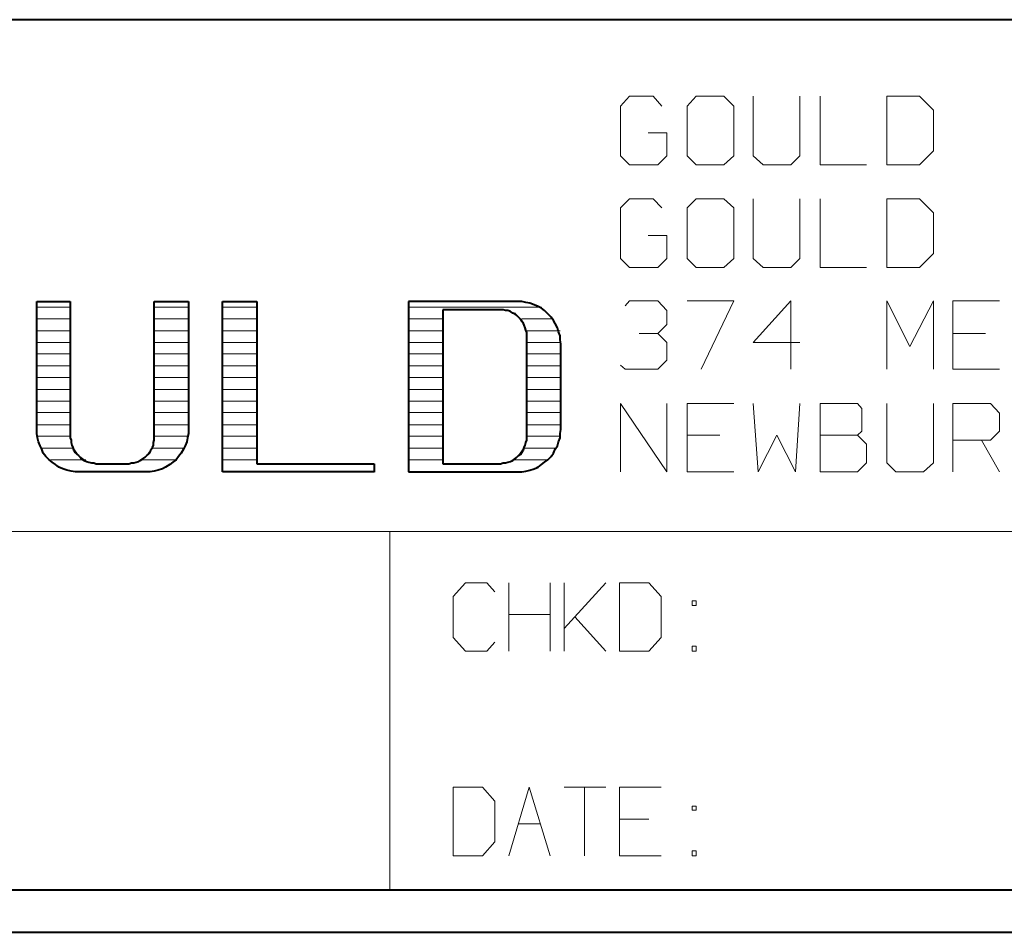
# Model space of a CAD drawing. Units: inches. Extents: x -3.33 to 3.47, y -2.58 to 2.58.
# Drawn here: x -2.48 to -1.64, y -2.58 to -1.8 of the extents above; entities that cross this region are included whole.
import ezdxf

# ---------------------------------------------------------------- set-up
doc = ezdxf.new("R2010")
doc.units = ezdxf.units.IN
doc.header["$MEASUREMENT"] = 0
doc.layers.add('Layer 1', color=7, linetype='Continuous')

msp = doc.modelspace()

# ---------------------------------------------------------------- linework, layer by layer
at = {"layer": 'Layer 1', "lineweight": 40}
for points in [[(3.43333, -1.80278), (3.43333, -1.80278), (-3.29444, -1.80278), (-3.29444, -1.80278)], [(-2.46042, -2.04306), (-2.46042, -2.04306), (-2.43194, -2.04306), (-2.43194, -2.04306)], [(-2.46042, -2.15208), (-2.46042, -2.15208), (-2.46042, -2.04306), (-2.46042, -2.04306)], [(-2.43194, -2.04306), (-2.43194, -2.04306), (-2.43194, -2.15903), (-2.43194, -2.15903)], [(-2.36042, -2.15903), (-2.36042, -2.15903), (-2.36042, -2.04306), (-2.36042, -2.04306)], [(-2.36042, -2.04306), (-2.36042, -2.04306), (-2.33125, -2.04306), (-2.33125, -2.04306)], [(-2.33125, -2.04306), (-2.33125, -2.04306), (-2.33125, -2.15208), (-2.33125, -2.15208)], [(-2.30208, -2.18819), (-2.30208, -2.18819), (-2.30208, -2.04306), (-2.30208, -2.04306)], [(-2.30208, -2.04306), (-2.30208, -2.04306), (-2.27292, -2.04306), (-2.27292, -2.04306)], [(-2.27292, -2.04306), (-2.27292, -2.04306), (-2.27292, -2.18125), (-2.27292, -2.18125)], [(-2.05069, -2.04306), (-2.05069, -2.04306), (-2.14375, -2.04306), (-2.14375, -2.04306)], [(-2.14375, -2.04306), (-2.14375, -2.04306), (-2.14375, -2.18819), (-2.14375, -2.18819)], [(-2.04722, -2.04306), (-2.04722, -2.04306), (-2.05069, -2.04306), (-2.05069, -2.04306)], [(-2.04375, -2.04375), (-2.04375, -2.04375), (-2.04722, -2.04306), (-2.04722, -2.04306)], [(-2.04028, -2.04444), (-2.04028, -2.04444), (-2.04375, -2.04375), (-2.04375, -2.04375)], [(-2.03681, -2.04583), (-2.03681, -2.04583), (-2.04028, -2.04444), (-2.04028, -2.04444)], [(-2.03333, -2.04722), (-2.03333, -2.04722), (-2.03681, -2.04583), (-2.03681, -2.04583)], [(-2.06528, -2.05), (-2.06528, -2.05), (-2.11458, -2.05), (-2.11458, -2.05)], [(-2.11458, -2.05), (-2.11458, -2.05), (-2.11458, -2.18125), (-2.11458, -2.18125)], [(-2.06319, -2.05), (-2.06319, -2.05), (-2.06528, -2.05), (-2.06528, -2.05)], [(-2.06111, -2.05069), (-2.06111, -2.05069), (-2.06319, -2.05), (-2.06319, -2.05)], [(-2.05903, -2.05069), (-2.05903, -2.05069), (-2.06111, -2.05069), (-2.06111, -2.05069)], [(-2.05694, -2.05139), (-2.05694, -2.05139), (-2.05903, -2.05069), (-2.05903, -2.05069)], [(-2.05486, -2.05278), (-2.05486, -2.05278), (-2.05694, -2.05139), (-2.05694, -2.05139)], [(-2.05278, -2.05347), (-2.05278, -2.05347), (-2.05486, -2.05278), (-2.05486, -2.05278)], [(-2.05139, -2.05486), (-2.05139, -2.05486), (-2.05278, -2.05347), (-2.05278, -2.05347)], [(-2.05, -2.05625), (-2.05, -2.05625), (-2.05139, -2.05486), (-2.05139, -2.05486)], [(-2.03056, -2.04861), (-2.03056, -2.04861), (-2.03333, -2.04722), (-2.03333, -2.04722)], [(-2.02778, -2.05069), (-2.02778, -2.05069), (-2.03056, -2.04861), (-2.03056, -2.04861)], [(-2.025, -2.05347), (-2.025, -2.05347), (-2.02778, -2.05069), (-2.02778, -2.05069)], [(-2.02222, -2.05625), (-2.02222, -2.05625), (-2.025, -2.05347), (-2.025, -2.05347)], [(-2.04792, -2.05833), (-2.04792, -2.05833), (-2.05, -2.05625), (-2.05, -2.05625)], [(-2.04722, -2.05972), (-2.04722, -2.05972), (-2.04792, -2.05833), (-2.04792, -2.05833)], [(-2.04583, -2.06181), (-2.04583, -2.06181), (-2.04722, -2.05972), (-2.04722, -2.05972)], [(-2.04514, -2.06319), (-2.04514, -2.06319), (-2.04583, -2.06181), (-2.04583, -2.06181)], [(-2.04444, -2.06528), (-2.04444, -2.06528), (-2.04514, -2.06319), (-2.04514, -2.06319)], [(-2.02014, -2.05903), (-2.02014, -2.05903), (-2.02222, -2.05625), (-2.02222, -2.05625)], [(-2.01875, -2.06181), (-2.01875, -2.06181), (-2.02014, -2.05903), (-2.02014, -2.05903)], [(-2.01667, -2.06528), (-2.01667, -2.06528), (-2.01875, -2.06181), (-2.01875, -2.06181)], [(-2.04375, -2.06736), (-2.04375, -2.06736), (-2.04444, -2.06528), (-2.04444, -2.06528)], [(-2.04306, -2.06944), (-2.04306, -2.06944), (-2.04375, -2.06736), (-2.04375, -2.06736)], [(-2.04306, -2.07222), (-2.04306, -2.07222), (-2.04306, -2.06944), (-2.04306, -2.06944)], [(-2.01597, -2.06875), (-2.01597, -2.06875), (-2.01667, -2.06528), (-2.01667, -2.06528)], [(-2.01458, -2.07222), (-2.01458, -2.07222), (-2.01597, -2.06875), (-2.01597, -2.06875)], [(-2.04306, -2.15903), (-2.04306, -2.15903), (-2.04306, -2.07222), (-2.04306, -2.07222)], [(-2.01458, -2.07569), (-2.01458, -2.07569), (-2.01458, -2.07222), (-2.01458, -2.07222)], [(-2.01389, -2.07917), (-2.01389, -2.07917), (-2.01458, -2.07569), (-2.01458, -2.07569)], [(-2.01389, -2.15208), (-2.01389, -2.15208), (-2.01389, -2.07917), (-2.01389, -2.07917)], [(-2.46042, -2.15556), (-2.46042, -2.15556), (-2.46042, -2.15208), (-2.46042, -2.15208)], [(-2.45972, -2.15903), (-2.45972, -2.15903), (-2.46042, -2.15556), (-2.46042, -2.15556)], [(-2.33125, -2.15556), (-2.33125, -2.15556), (-2.33194, -2.15903), (-2.33194, -2.15903)], [(-2.33125, -2.15208), (-2.33125, -2.15208), (-2.33125, -2.15556), (-2.33125, -2.15556)], [(-2.01458, -2.15556), (-2.01458, -2.15556), (-2.01389, -2.15208), (-2.01389, -2.15208)], [(-2.01458, -2.15903), (-2.01458, -2.15903), (-2.01458, -2.15556), (-2.01458, -2.15556)], [(-2.45903, -2.1625), (-2.45903, -2.1625), (-2.45972, -2.15903), (-2.45972, -2.15903)], [(-2.45764, -2.16597), (-2.45764, -2.16597), (-2.45903, -2.1625), (-2.45903, -2.1625)], [(-2.43194, -2.15903), (-2.43194, -2.15903), (-2.43125, -2.16111), (-2.43125, -2.16111)], [(-2.43125, -2.16111), (-2.43125, -2.16111), (-2.43125, -2.16319), (-2.43125, -2.16319)], [(-2.43125, -2.16319), (-2.43125, -2.16319), (-2.43056, -2.16528), (-2.43056, -2.16528)], [(-2.36111, -2.16319), (-2.36111, -2.16319), (-2.36042, -2.16111), (-2.36042, -2.16111)], [(-2.36111, -2.16528), (-2.36111, -2.16528), (-2.36111, -2.16319), (-2.36111, -2.16319)], [(-2.36042, -2.16111), (-2.36042, -2.16111), (-2.36042, -2.15903), (-2.36042, -2.15903)], [(-2.33264, -2.1625), (-2.33264, -2.1625), (-2.33403, -2.16597), (-2.33403, -2.16597)], [(-2.33194, -2.15903), (-2.33194, -2.15903), (-2.33264, -2.1625), (-2.33264, -2.1625)], [(-2.04444, -2.16528), (-2.04444, -2.16528), (-2.04375, -2.16319), (-2.04375, -2.16319)], [(-2.04375, -2.16319), (-2.04375, -2.16319), (-2.04306, -2.16111), (-2.04306, -2.16111)], [(-2.04306, -2.16111), (-2.04306, -2.16111), (-2.04306, -2.15903), (-2.04306, -2.15903)], [(-2.01667, -2.16597), (-2.01667, -2.16597), (-2.01597, -2.1625), (-2.01597, -2.1625)], [(-2.01597, -2.1625), (-2.01597, -2.1625), (-2.01458, -2.15903), (-2.01458, -2.15903)], [(-2.45625, -2.16875), (-2.45625, -2.16875), (-2.45764, -2.16597), (-2.45764, -2.16597)], [(-2.45486, -2.17222), (-2.45486, -2.17222), (-2.45625, -2.16875), (-2.45625, -2.16875)], [(-2.45278, -2.175), (-2.45278, -2.175), (-2.45486, -2.17222), (-2.45486, -2.17222)], [(-2.43056, -2.16528), (-2.43056, -2.16528), (-2.42986, -2.16736), (-2.42986, -2.16736)], [(-2.42986, -2.16736), (-2.42986, -2.16736), (-2.42917, -2.16944), (-2.42917, -2.16944)], [(-2.42917, -2.16944), (-2.42917, -2.16944), (-2.42778, -2.17153), (-2.42778, -2.17153)], [(-2.42778, -2.17153), (-2.42778, -2.17153), (-2.42639, -2.17292), (-2.42639, -2.17292)], [(-2.36528, -2.17292), (-2.36528, -2.17292), (-2.36389, -2.17153), (-2.36389, -2.17153)], [(-2.36389, -2.17153), (-2.36389, -2.17153), (-2.36319, -2.16944), (-2.36319, -2.16944)], [(-2.36319, -2.16944), (-2.36319, -2.16944), (-2.36181, -2.16736), (-2.36181, -2.16736)], [(-2.36181, -2.16736), (-2.36181, -2.16736), (-2.36111, -2.16528), (-2.36111, -2.16528)], [(-2.3375, -2.17222), (-2.3375, -2.17222), (-2.33958, -2.175), (-2.33958, -2.175)], [(-2.33542, -2.16875), (-2.33542, -2.16875), (-2.3375, -2.17222), (-2.3375, -2.17222)], [(-2.33403, -2.16597), (-2.33403, -2.16597), (-2.33542, -2.16875), (-2.33542, -2.16875)], [(-2.04792, -2.17292), (-2.04792, -2.17292), (-2.04722, -2.17153), (-2.04722, -2.17153)], [(-2.04722, -2.17153), (-2.04722, -2.17153), (-2.04583, -2.16944), (-2.04583, -2.16944)], [(-2.04583, -2.16944), (-2.04583, -2.16944), (-2.04514, -2.16736), (-2.04514, -2.16736)], [(-2.04514, -2.16736), (-2.04514, -2.16736), (-2.04444, -2.16528), (-2.04444, -2.16528)], [(-2.02222, -2.175), (-2.02222, -2.175), (-2.02014, -2.17222), (-2.02014, -2.17222)], [(-2.02014, -2.17222), (-2.02014, -2.17222), (-2.01875, -2.16875), (-2.01875, -2.16875)], [(-2.01875, -2.16875), (-2.01875, -2.16875), (-2.01667, -2.16597), (-2.01667, -2.16597)], [(-2.45, -2.17778), (-2.45, -2.17778), (-2.45278, -2.175), (-2.45278, -2.175)], [(-2.44722, -2.17986), (-2.44722, -2.17986), (-2.45, -2.17778), (-2.45, -2.17778)], [(-2.44444, -2.18194), (-2.44444, -2.18194), (-2.44722, -2.17986), (-2.44722, -2.17986)], [(-2.42639, -2.17292), (-2.42639, -2.17292), (-2.425, -2.17431), (-2.425, -2.17431)], [(-2.425, -2.17431), (-2.425, -2.17431), (-2.42361, -2.17569), (-2.42361, -2.17569)], [(-2.42361, -2.17569), (-2.42361, -2.17569), (-2.42222, -2.17708), (-2.42222, -2.17708)], [(-2.42222, -2.17708), (-2.42222, -2.17708), (-2.42014, -2.17847), (-2.42014, -2.17847)], [(-2.42014, -2.17847), (-2.42014, -2.17847), (-2.41806, -2.17917), (-2.41806, -2.17917)], [(-2.41806, -2.17917), (-2.41806, -2.17917), (-2.41597, -2.17986), (-2.41597, -2.17986)], [(-2.41597, -2.17986), (-2.41597, -2.17986), (-2.41389, -2.18056), (-2.41389, -2.18056)], [(-2.41389, -2.18056), (-2.41389, -2.18056), (-2.41181, -2.18056), (-2.41181, -2.18056)], [(-2.41181, -2.18056), (-2.41181, -2.18056), (-2.40972, -2.18125), (-2.40972, -2.18125)], [(-2.38194, -2.18125), (-2.38194, -2.18125), (-2.37986, -2.18056), (-2.37986, -2.18056)], [(-2.37986, -2.18056), (-2.37986, -2.18056), (-2.37778, -2.18056), (-2.37778, -2.18056)], [(-2.37778, -2.18056), (-2.37778, -2.18056), (-2.37569, -2.17986), (-2.37569, -2.17986)], [(-2.37569, -2.17986), (-2.37569, -2.17986), (-2.37361, -2.17917), (-2.37361, -2.17917)], [(-2.37361, -2.17917), (-2.37361, -2.17917), (-2.37222, -2.17847), (-2.37222, -2.17847)], [(-2.37222, -2.17847), (-2.37222, -2.17847), (-2.37014, -2.17708), (-2.37014, -2.17708)], [(-2.37014, -2.17708), (-2.37014, -2.17708), (-2.36806, -2.17569), (-2.36806, -2.17569)], [(-2.36806, -2.17569), (-2.36806, -2.17569), (-2.36667, -2.17431), (-2.36667, -2.17431)], [(-2.36667, -2.17431), (-2.36667, -2.17431), (-2.36528, -2.17292), (-2.36528, -2.17292)], [(-2.34444, -2.17986), (-2.34444, -2.17986), (-2.34722, -2.18194), (-2.34722, -2.18194)], [(-2.34167, -2.17778), (-2.34167, -2.17778), (-2.34444, -2.17986), (-2.34444, -2.17986)], [(-2.33958, -2.175), (-2.33958, -2.175), (-2.34167, -2.17778), (-2.34167, -2.17778)], [(-2.06528, -2.18125), (-2.06528, -2.18125), (-2.06319, -2.18056), (-2.06319, -2.18056)], [(-2.06319, -2.18056), (-2.06319, -2.18056), (-2.06111, -2.18056), (-2.06111, -2.18056)], [(-2.06111, -2.18056), (-2.06111, -2.18056), (-2.05903, -2.17986), (-2.05903, -2.17986)], [(-2.05903, -2.17986), (-2.05903, -2.17986), (-2.05694, -2.17917), (-2.05694, -2.17917)], [(-2.05694, -2.17917), (-2.05694, -2.17917), (-2.05486, -2.17847), (-2.05486, -2.17847)], [(-2.05486, -2.17847), (-2.05486, -2.17847), (-2.05278, -2.17708), (-2.05278, -2.17708)], [(-2.05278, -2.17708), (-2.05278, -2.17708), (-2.05139, -2.17569), (-2.05139, -2.17569)], [(-2.05139, -2.17569), (-2.05139, -2.17569), (-2.05, -2.17431), (-2.05, -2.17431)], [(-2.05, -2.17431), (-2.05, -2.17431), (-2.04792, -2.17292), (-2.04792, -2.17292)], [(-2.03056, -2.18194), (-2.03056, -2.18194), (-2.02778, -2.17986), (-2.02778, -2.17986)], [(-2.02778, -2.17986), (-2.02778, -2.17986), (-2.025, -2.17778), (-2.025, -2.17778)], [(-2.025, -2.17778), (-2.025, -2.17778), (-2.02222, -2.175), (-2.02222, -2.175)], [(-2.44167, -2.18403), (-2.44167, -2.18403), (-2.44444, -2.18194), (-2.44444, -2.18194)], [(-2.43819, -2.18542), (-2.43819, -2.18542), (-2.44167, -2.18403), (-2.44167, -2.18403)], [(-2.43472, -2.18681), (-2.43472, -2.18681), (-2.43819, -2.18542), (-2.43819, -2.18542)], [(-2.43125, -2.1875), (-2.43125, -2.1875), (-2.43472, -2.18681), (-2.43472, -2.18681)], [(-2.42778, -2.18819), (-2.42778, -2.18819), (-2.43125, -2.1875), (-2.43125, -2.1875)], [(-2.42431, -2.18819), (-2.42431, -2.18819), (-2.42778, -2.18819), (-2.42778, -2.18819)], [(-2.36736, -2.18819), (-2.36736, -2.18819), (-2.42431, -2.18819), (-2.42431, -2.18819)], [(-2.40972, -2.18125), (-2.40972, -2.18125), (-2.38194, -2.18125), (-2.38194, -2.18125)], [(-2.36389, -2.18819), (-2.36389, -2.18819), (-2.36736, -2.18819), (-2.36736, -2.18819)], [(-2.36042, -2.1875), (-2.36042, -2.1875), (-2.36389, -2.18819), (-2.36389, -2.18819)], [(-2.35694, -2.18681), (-2.35694, -2.18681), (-2.36042, -2.1875), (-2.36042, -2.1875)], [(-2.35347, -2.18542), (-2.35347, -2.18542), (-2.35694, -2.18681), (-2.35694, -2.18681)], [(-2.35069, -2.18403), (-2.35069, -2.18403), (-2.35347, -2.18542), (-2.35347, -2.18542)], [(-2.34722, -2.18194), (-2.34722, -2.18194), (-2.35069, -2.18403), (-2.35069, -2.18403)], [(-2.17292, -2.18819), (-2.17292, -2.18819), (-2.30208, -2.18819), (-2.30208, -2.18819)], [(-2.27292, -2.18125), (-2.27292, -2.18125), (-2.17292, -2.18125), (-2.17292, -2.18125)], [(-2.17292, -2.18125), (-2.17292, -2.18125), (-2.17292, -2.18819), (-2.17292, -2.18819)], [(-2.14375, -2.18819), (-2.14375, -2.18819), (-2.05069, -2.18819), (-2.05069, -2.18819)], [(-2.11458, -2.18125), (-2.11458, -2.18125), (-2.06528, -2.18125), (-2.06528, -2.18125)], [(-2.05069, -2.18819), (-2.05069, -2.18819), (-2.04722, -2.18819), (-2.04722, -2.18819)], [(-2.04722, -2.18819), (-2.04722, -2.18819), (-2.04375, -2.1875), (-2.04375, -2.1875)], [(-2.04375, -2.1875), (-2.04375, -2.1875), (-2.04028, -2.18681), (-2.04028, -2.18681)], [(-2.04028, -2.18681), (-2.04028, -2.18681), (-2.03681, -2.18542), (-2.03681, -2.18542)], [(-2.03681, -2.18542), (-2.03681, -2.18542), (-2.03333, -2.18403), (-2.03333, -2.18403)], [(-2.03333, -2.18403), (-2.03333, -2.18403), (-2.03056, -2.18194), (-2.03056, -2.18194)], [(-3.29444, -2.54444), (-3.29444, -2.54444), (3.43333, -2.54444), (3.43333, -2.54444)], [(-3.33056, -2.58056), (-3.33056, -2.58056), (3.46944, -2.58056), (3.46944, -2.58056)]]:
    msp.add_open_spline(points, degree=3, dxfattribs=at)
at = {"layer": 'Layer 1', "lineweight": 20}
for points in [[(-1.95556, -1.86806), (-1.95556, -1.86806), (-1.96319, -1.87639), (-1.96319, -1.87639)], [(-1.93542, -1.86806), (-1.93542, -1.86806), (-1.95556, -1.86806), (-1.95556, -1.86806)], [(-1.92778, -1.87639), (-1.92778, -1.87639), (-1.93542, -1.86806), (-1.93542, -1.86806)], [(-1.89861, -1.86806), (-1.89861, -1.86806), (-1.90625, -1.87639), (-1.90625, -1.87639)], [(-1.875, -1.86806), (-1.875, -1.86806), (-1.89861, -1.86806), (-1.89861, -1.86806)], [(-1.86667, -1.87639), (-1.86667, -1.87639), (-1.875, -1.86806), (-1.875, -1.86806)], [(-1.85, -1.86806), (-1.85, -1.86806), (-1.85, -1.91875), (-1.85, -1.91875)], [(-1.81042, -1.91875), (-1.81042, -1.91875), (-1.81042, -1.86806), (-1.81042, -1.86806)], [(-1.79306, -1.86806), (-1.79306, -1.86806), (-1.79306, -1.92639), (-1.79306, -1.92639)], [(-1.70833, -1.86806), (-1.70833, -1.86806), (-1.73611, -1.86806), (-1.73611, -1.86806)], [(-1.73611, -1.86806), (-1.73611, -1.86806), (-1.73611, -1.92639), (-1.73611, -1.92639)], [(-1.69653, -1.87986), (-1.69653, -1.87986), (-1.70833, -1.86806), (-1.70833, -1.86806)], [(-1.96319, -1.87639), (-1.96319, -1.87639), (-1.96319, -1.91875), (-1.96319, -1.91875)], [(-1.90625, -1.87639), (-1.90625, -1.87639), (-1.90625, -1.91875), (-1.90625, -1.91875)], [(-1.86667, -1.91875), (-1.86667, -1.91875), (-1.86667, -1.87639), (-1.86667, -1.87639)], [(-1.69653, -1.91458), (-1.69653, -1.91458), (-1.69653, -1.87986), (-1.69653, -1.87986)], [(-1.92361, -1.89931), (-1.92361, -1.89931), (-1.93958, -1.89931), (-1.93958, -1.89931)], [(-1.92361, -1.91875), (-1.92361, -1.91875), (-1.92361, -1.89931), (-1.92361, -1.89931)], [(-1.96319, -1.91875), (-1.96319, -1.91875), (-1.95556, -1.92639), (-1.95556, -1.92639)], [(-1.93125, -1.92639), (-1.93125, -1.92639), (-1.92361, -1.91875), (-1.92361, -1.91875)], [(-1.90625, -1.91875), (-1.90625, -1.91875), (-1.89861, -1.92639), (-1.89861, -1.92639)], [(-1.875, -1.92639), (-1.875, -1.92639), (-1.86667, -1.91875), (-1.86667, -1.91875)], [(-1.85, -1.91875), (-1.85, -1.91875), (-1.84167, -1.92639), (-1.84167, -1.92639)], [(-1.81806, -1.92639), (-1.81806, -1.92639), (-1.81042, -1.91875), (-1.81042, -1.91875)], [(-1.70833, -1.92639), (-1.70833, -1.92639), (-1.69653, -1.91458), (-1.69653, -1.91458)], [(-1.95556, -1.92639), (-1.95556, -1.92639), (-1.93125, -1.92639), (-1.93125, -1.92639)], [(-1.89861, -1.92639), (-1.89861, -1.92639), (-1.875, -1.92639), (-1.875, -1.92639)], [(-1.84167, -1.92639), (-1.84167, -1.92639), (-1.81806, -1.92639), (-1.81806, -1.92639)], [(-1.79306, -1.92639), (-1.79306, -1.92639), (-1.75347, -1.92639), (-1.75347, -1.92639)], [(-1.73611, -1.92639), (-1.73611, -1.92639), (-1.70833, -1.92639), (-1.70833, -1.92639)], [(-1.95556, -1.95556), (-1.95556, -1.95556), (-1.96319, -1.96319), (-1.96319, -1.96319)], [(-1.93542, -1.95556), (-1.93542, -1.95556), (-1.95556, -1.95556), (-1.95556, -1.95556)], [(-1.92778, -1.96319), (-1.92778, -1.96319), (-1.93542, -1.95556), (-1.93542, -1.95556)], [(-1.89861, -1.95556), (-1.89861, -1.95556), (-1.90625, -1.96319), (-1.90625, -1.96319)], [(-1.875, -1.95556), (-1.875, -1.95556), (-1.89861, -1.95556), (-1.89861, -1.95556)], [(-1.86667, -1.96319), (-1.86667, -1.96319), (-1.875, -1.95556), (-1.875, -1.95556)], [(-1.85, -1.95556), (-1.85, -1.95556), (-1.85, -2.00625), (-1.85, -2.00625)], [(-1.81042, -2.00625), (-1.81042, -2.00625), (-1.81042, -1.95556), (-1.81042, -1.95556)], [(-1.79306, -1.95556), (-1.79306, -1.95556), (-1.79306, -2.01389), (-1.79306, -2.01389)], [(-1.70833, -1.95556), (-1.70833, -1.95556), (-1.73611, -1.95556), (-1.73611, -1.95556)], [(-1.73611, -1.95556), (-1.73611, -1.95556), (-1.73611, -2.01389), (-1.73611, -2.01389)], [(-1.69653, -1.96736), (-1.69653, -1.96736), (-1.70833, -1.95556), (-1.70833, -1.95556)], [(-1.96319, -1.96319), (-1.96319, -1.96319), (-1.96319, -2.00625), (-1.96319, -2.00625)], [(-1.90625, -1.96319), (-1.90625, -1.96319), (-1.90625, -2.00625), (-1.90625, -2.00625)], [(-1.86667, -2.00625), (-1.86667, -2.00625), (-1.86667, -1.96319), (-1.86667, -1.96319)], [(-1.69653, -2.00208), (-1.69653, -2.00208), (-1.69653, -1.96736), (-1.69653, -1.96736)], [(-1.92361, -1.98681), (-1.92361, -1.98681), (-1.93958, -1.98681), (-1.93958, -1.98681)], [(-1.92361, -2.00625), (-1.92361, -2.00625), (-1.92361, -1.98681), (-1.92361, -1.98681)], [(-1.70833, -2.01389), (-1.70833, -2.01389), (-1.69653, -2.00208), (-1.69653, -2.00208)], [(-1.96319, -2.00625), (-1.96319, -2.00625), (-1.95556, -2.01389), (-1.95556, -2.01389)], [(-1.93125, -2.01389), (-1.93125, -2.01389), (-1.92361, -2.00625), (-1.92361, -2.00625)], [(-1.90625, -2.00625), (-1.90625, -2.00625), (-1.89861, -2.01389), (-1.89861, -2.01389)], [(-1.875, -2.01389), (-1.875, -2.01389), (-1.86667, -2.00625), (-1.86667, -2.00625)], [(-1.85, -2.00625), (-1.85, -2.00625), (-1.84167, -2.01389), (-1.84167, -2.01389)], [(-1.81806, -2.01389), (-1.81806, -2.01389), (-1.81042, -2.00625), (-1.81042, -2.00625)], [(-1.95556, -2.01389), (-1.95556, -2.01389), (-1.93125, -2.01389), (-1.93125, -2.01389)], [(-1.89861, -2.01389), (-1.89861, -2.01389), (-1.875, -2.01389), (-1.875, -2.01389)], [(-1.84167, -2.01389), (-1.84167, -2.01389), (-1.81806, -2.01389), (-1.81806, -2.01389)], [(-1.79306, -2.01389), (-1.79306, -2.01389), (-1.75347, -2.01389), (-1.75347, -2.01389)], [(-1.73611, -2.01389), (-1.73611, -2.01389), (-1.70833, -2.01389), (-1.70833, -2.01389)], [(-2.46042, -2.04306), (-2.46042, -2.04306), (-2.43194, -2.04306), (-2.43194, -2.04306)], [(-2.46042, -2.15208), (-2.46042, -2.15208), (-2.46042, -2.04306), (-2.46042, -2.04306)], [(-2.43194, -2.15903), (-2.43194, -2.15903), (-2.43194, -2.04306), (-2.43194, -2.04306)], [(-2.36042, -2.04306), (-2.36042, -2.04306), (-2.33125, -2.04306), (-2.33125, -2.04306)], [(-2.36042, -2.15903), (-2.36042, -2.15903), (-2.36042, -2.04306), (-2.36042, -2.04306)], [(-2.33125, -2.15208), (-2.33125, -2.15208), (-2.33125, -2.04306), (-2.33125, -2.04306)], [(-2.30208, -2.04306), (-2.30208, -2.04306), (-2.27292, -2.04306), (-2.27292, -2.04306)], [(-2.30208, -2.18819), (-2.30208, -2.18819), (-2.30208, -2.04306), (-2.30208, -2.04306)], [(-2.27292, -2.18125), (-2.27292, -2.18125), (-2.27292, -2.04306), (-2.27292, -2.04306)], [(-2.14375, -2.18819), (-2.14375, -2.18819), (-2.14375, -2.04306), (-2.14375, -2.04306)], [(-2.14375, -2.04306), (-2.14375, -2.04306), (-2.05069, -2.04306), (-2.05069, -2.04306)], [(-1.95903, -2.04653), (-1.95903, -2.04653), (-1.95556, -2.04236), (-1.95556, -2.04236)], [(-1.95556, -2.04236), (-1.95556, -2.04236), (-1.93125, -2.04236), (-1.93125, -2.04236)], [(-1.93125, -2.04236), (-1.93125, -2.04236), (-1.92361, -2.05069), (-1.92361, -2.05069)], [(-1.90625, -2.04236), (-1.90625, -2.04236), (-1.86667, -2.04236), (-1.86667, -2.04236)], [(-1.86667, -2.04236), (-1.86667, -2.04236), (-1.89444, -2.10069), (-1.89444, -2.10069)], [(-1.81806, -2.04236), (-1.81806, -2.04236), (-1.85, -2.07778), (-1.85, -2.07778)], [(-1.81806, -2.10069), (-1.81806, -2.10069), (-1.81806, -2.04236), (-1.81806, -2.04236)], [(-1.73611, -2.10069), (-1.73611, -2.10069), (-1.73611, -2.04236), (-1.73611, -2.04236)], [(-1.73611, -2.04236), (-1.73611, -2.04236), (-1.71667, -2.08125), (-1.71667, -2.08125)], [(-1.71667, -2.08125), (-1.71667, -2.08125), (-1.69653, -2.04236), (-1.69653, -2.04236)], [(-1.69653, -2.04236), (-1.69653, -2.04236), (-1.69653, -2.10069), (-1.69653, -2.10069)], [(-1.64028, -2.04236), (-1.64028, -2.04236), (-1.67986, -2.04236), (-1.67986, -2.04236)], [(-1.67986, -2.04236), (-1.67986, -2.04236), (-1.67986, -2.10069), (-1.67986, -2.10069)], [(-2.43125, -2.04792), (-2.43125, -2.04792), (-2.46042, -2.04792), (-2.46042, -2.04792)], [(-2.33125, -2.04792), (-2.33125, -2.04792), (-2.35972, -2.04792), (-2.35972, -2.04792)], [(-2.27292, -2.04792), (-2.27292, -2.04792), (-2.30208, -2.04792), (-2.30208, -2.04792)], [(-2.03056, -2.04792), (-2.03056, -2.04792), (-2.14306, -2.04792), (-2.14306, -2.04792)], [(-2.11458, -2.18125), (-2.11458, -2.18125), (-2.11458, -2.05), (-2.11458, -2.05)], [(-2.11458, -2.05), (-2.11458, -2.05), (-2.06528, -2.05), (-2.06528, -2.05)], [(-1.92361, -2.05069), (-1.92361, -2.05069), (-1.92361, -2.0625), (-1.92361, -2.0625)], [(-2.43125, -2.05764), (-2.43125, -2.05764), (-2.46042, -2.05764), (-2.46042, -2.05764)], [(-2.33125, -2.05764), (-2.33125, -2.05764), (-2.35972, -2.05764), (-2.35972, -2.05764)], [(-2.27292, -2.05764), (-2.27292, -2.05764), (-2.30208, -2.05764), (-2.30208, -2.05764)], [(-2.11389, -2.05764), (-2.11389, -2.05764), (-2.14306, -2.05764), (-2.14306, -2.05764)], [(-2.02014, -2.05764), (-2.02014, -2.05764), (-2.04722, -2.05764), (-2.04722, -2.05764)], [(-1.93125, -2.07014), (-1.93125, -2.07014), (-1.92361, -2.0625), (-1.92361, -2.0625)], [(-2.43125, -2.06806), (-2.43125, -2.06806), (-2.46042, -2.06806), (-2.46042, -2.06806)], [(-2.33125, -2.06806), (-2.33125, -2.06806), (-2.35972, -2.06806), (-2.35972, -2.06806)], [(-2.27292, -2.06806), (-2.27292, -2.06806), (-2.30208, -2.06806), (-2.30208, -2.06806)], [(-2.11389, -2.06806), (-2.11389, -2.06806), (-2.14306, -2.06806), (-2.14306, -2.06806)], [(-2.01458, -2.06806), (-2.01458, -2.06806), (-2.04306, -2.06806), (-2.04306, -2.06806)], [(-1.94722, -2.07014), (-1.94722, -2.07014), (-1.93125, -2.07014), (-1.93125, -2.07014)], [(-1.93125, -2.07014), (-1.93125, -2.07014), (-1.92361, -2.07778), (-1.92361, -2.07778)], [(-1.65208, -2.07014), (-1.65208, -2.07014), (-1.67986, -2.07014), (-1.67986, -2.07014)], [(-2.43125, -2.07778), (-2.43125, -2.07778), (-2.46042, -2.07778), (-2.46042, -2.07778)], [(-2.33125, -2.07778), (-2.33125, -2.07778), (-2.35972, -2.07778), (-2.35972, -2.07778)], [(-2.27292, -2.07778), (-2.27292, -2.07778), (-2.30208, -2.07778), (-2.30208, -2.07778)], [(-2.11389, -2.07778), (-2.11389, -2.07778), (-2.14306, -2.07778), (-2.14306, -2.07778)], [(-2.04306, -2.15903), (-2.04306, -2.15903), (-2.04306, -2.07222), (-2.04306, -2.07222)], [(-2.01389, -2.07778), (-2.01389, -2.07778), (-2.04306, -2.07778), (-2.04306, -2.07778)], [(-2.01389, -2.15208), (-2.01389, -2.15208), (-2.01389, -2.07917), (-2.01389, -2.07917)], [(-1.92361, -2.07778), (-1.92361, -2.07778), (-1.92361, -2.09306), (-1.92361, -2.09306)], [(-1.85, -2.07778), (-1.85, -2.07778), (-1.81042, -2.07778), (-1.81042, -2.07778)], [(-2.43125, -2.0875), (-2.43125, -2.0875), (-2.46042, -2.0875), (-2.46042, -2.0875)], [(-2.33125, -2.0875), (-2.33125, -2.0875), (-2.35972, -2.0875), (-2.35972, -2.0875)], [(-2.27292, -2.0875), (-2.27292, -2.0875), (-2.30208, -2.0875), (-2.30208, -2.0875)], [(-2.11389, -2.0875), (-2.11389, -2.0875), (-2.14306, -2.0875), (-2.14306, -2.0875)], [(-2.01389, -2.0875), (-2.01389, -2.0875), (-2.04306, -2.0875), (-2.04306, -2.0875)], [(-1.92361, -2.09306), (-1.92361, -2.09306), (-1.93125, -2.10069), (-1.93125, -2.10069)], [(-2.43125, -2.09792), (-2.43125, -2.09792), (-2.46042, -2.09792), (-2.46042, -2.09792)], [(-2.33125, -2.09792), (-2.33125, -2.09792), (-2.35972, -2.09792), (-2.35972, -2.09792)], [(-2.27292, -2.09792), (-2.27292, -2.09792), (-2.30208, -2.09792), (-2.30208, -2.09792)], [(-2.11389, -2.09792), (-2.11389, -2.09792), (-2.14306, -2.09792), (-2.14306, -2.09792)], [(-2.01389, -2.09792), (-2.01389, -2.09792), (-2.04306, -2.09792), (-2.04306, -2.09792)], [(-1.95903, -2.10069), (-1.95903, -2.10069), (-1.96319, -2.09722), (-1.96319, -2.09722)], [(-1.93125, -2.10069), (-1.93125, -2.10069), (-1.95903, -2.10069), (-1.95903, -2.10069)], [(-1.67986, -2.10069), (-1.67986, -2.10069), (-1.64028, -2.10069), (-1.64028, -2.10069)], [(-2.43125, -2.10764), (-2.43125, -2.10764), (-2.46042, -2.10764), (-2.46042, -2.10764)], [(-2.33125, -2.10764), (-2.33125, -2.10764), (-2.35972, -2.10764), (-2.35972, -2.10764)], [(-2.27292, -2.10764), (-2.27292, -2.10764), (-2.30208, -2.10764), (-2.30208, -2.10764)], [(-2.11389, -2.10764), (-2.11389, -2.10764), (-2.14306, -2.10764), (-2.14306, -2.10764)], [(-2.01389, -2.10764), (-2.01389, -2.10764), (-2.04306, -2.10764), (-2.04306, -2.10764)], [(-2.43125, -2.11806), (-2.43125, -2.11806), (-2.46042, -2.11806), (-2.46042, -2.11806)], [(-2.33125, -2.11806), (-2.33125, -2.11806), (-2.35972, -2.11806), (-2.35972, -2.11806)], [(-2.27292, -2.11806), (-2.27292, -2.11806), (-2.30208, -2.11806), (-2.30208, -2.11806)], [(-2.11389, -2.11806), (-2.11389, -2.11806), (-2.14306, -2.11806), (-2.14306, -2.11806)], [(-2.01389, -2.11806), (-2.01389, -2.11806), (-2.04306, -2.11806), (-2.04306, -2.11806)], [(-2.43125, -2.12778), (-2.43125, -2.12778), (-2.46042, -2.12778), (-2.46042, -2.12778)], [(-2.33125, -2.12778), (-2.33125, -2.12778), (-2.35972, -2.12778), (-2.35972, -2.12778)], [(-2.27292, -2.12778), (-2.27292, -2.12778), (-2.30208, -2.12778), (-2.30208, -2.12778)], [(-2.11389, -2.12778), (-2.11389, -2.12778), (-2.14306, -2.12778), (-2.14306, -2.12778)], [(-2.01389, -2.12778), (-2.01389, -2.12778), (-2.04306, -2.12778), (-2.04306, -2.12778)], [(-1.96319, -2.18819), (-1.96319, -2.18819), (-1.96319, -2.12986), (-1.96319, -2.12986)], [(-1.96319, -2.12986), (-1.96319, -2.12986), (-1.92361, -2.18819), (-1.92361, -2.18819)], [(-1.92361, -2.18819), (-1.92361, -2.18819), (-1.92361, -2.12986), (-1.92361, -2.12986)], [(-1.86667, -2.12986), (-1.86667, -2.12986), (-1.90625, -2.12986), (-1.90625, -2.12986)], [(-1.90625, -2.12986), (-1.90625, -2.12986), (-1.90625, -2.18819), (-1.90625, -2.18819)], [(-1.85, -2.12986), (-1.85, -2.12986), (-1.84583, -2.18819), (-1.84583, -2.18819)], [(-1.81389, -2.18819), (-1.81389, -2.18819), (-1.81042, -2.12986), (-1.81042, -2.12986)], [(-1.76111, -2.12986), (-1.76111, -2.12986), (-1.79306, -2.12986), (-1.79306, -2.12986)], [(-1.79306, -2.12986), (-1.79306, -2.12986), (-1.79306, -2.18819), (-1.79306, -2.18819)], [(-1.75764, -2.13403), (-1.75764, -2.13403), (-1.76111, -2.12986), (-1.76111, -2.12986)], [(-1.73611, -2.12986), (-1.73611, -2.12986), (-1.73611, -2.18056), (-1.73611, -2.18056)], [(-1.69653, -2.18056), (-1.69653, -2.18056), (-1.69653, -2.12986), (-1.69653, -2.12986)], [(-1.67986, -2.18819), (-1.67986, -2.18819), (-1.67986, -2.12986), (-1.67986, -2.12986)], [(-1.67986, -2.12986), (-1.67986, -2.12986), (-1.64792, -2.12986), (-1.64792, -2.12986)], [(-1.64792, -2.12986), (-1.64792, -2.12986), (-1.64028, -2.13819), (-1.64028, -2.13819)], [(-2.43125, -2.1375), (-2.43125, -2.1375), (-2.46042, -2.1375), (-2.46042, -2.1375)], [(-2.33125, -2.1375), (-2.33125, -2.1375), (-2.35972, -2.1375), (-2.35972, -2.1375)], [(-2.27292, -2.1375), (-2.27292, -2.1375), (-2.30208, -2.1375), (-2.30208, -2.1375)], [(-2.11389, -2.1375), (-2.11389, -2.1375), (-2.14306, -2.1375), (-2.14306, -2.1375)], [(-2.01389, -2.1375), (-2.01389, -2.1375), (-2.04306, -2.1375), (-2.04306, -2.1375)], [(-1.75764, -2.15347), (-1.75764, -2.15347), (-1.75764, -2.13403), (-1.75764, -2.13403)], [(-1.64028, -2.13819), (-1.64028, -2.13819), (-1.64028, -2.15347), (-1.64028, -2.15347)], [(-2.43125, -2.14792), (-2.43125, -2.14792), (-2.46042, -2.14792), (-2.46042, -2.14792)], [(-2.33125, -2.14792), (-2.33125, -2.14792), (-2.35972, -2.14792), (-2.35972, -2.14792)], [(-2.27292, -2.14792), (-2.27292, -2.14792), (-2.30208, -2.14792), (-2.30208, -2.14792)], [(-2.11389, -2.14792), (-2.11389, -2.14792), (-2.14306, -2.14792), (-2.14306, -2.14792)], [(-2.01389, -2.14792), (-2.01389, -2.14792), (-2.04306, -2.14792), (-2.04306, -2.14792)], [(-1.76111, -2.15694), (-1.76111, -2.15694), (-1.75764, -2.15347), (-1.75764, -2.15347)], [(-1.64028, -2.15347), (-1.64028, -2.15347), (-1.64792, -2.16111), (-1.64792, -2.16111)], [(-2.43125, -2.15764), (-2.43125, -2.15764), (-2.45972, -2.15764), (-2.45972, -2.15764)], [(-2.33125, -2.15764), (-2.33125, -2.15764), (-2.35972, -2.15764), (-2.35972, -2.15764)], [(-2.27292, -2.15764), (-2.27292, -2.15764), (-2.30208, -2.15764), (-2.30208, -2.15764)], [(-2.11389, -2.15764), (-2.11389, -2.15764), (-2.14306, -2.15764), (-2.14306, -2.15764)], [(-2.01389, -2.15764), (-2.01389, -2.15764), (-2.04306, -2.15764), (-2.04306, -2.15764)], [(-1.87847, -2.15694), (-1.87847, -2.15694), (-1.90625, -2.15694), (-1.90625, -2.15694)], [(-1.84583, -2.18819), (-1.84583, -2.18819), (-1.82986, -2.15694), (-1.82986, -2.15694)], [(-1.82986, -2.15694), (-1.82986, -2.15694), (-1.81389, -2.18819), (-1.81389, -2.18819)], [(-1.79306, -2.15694), (-1.79306, -2.15694), (-1.76111, -2.15694), (-1.76111, -2.15694)], [(-1.75347, -2.16458), (-1.75347, -2.16458), (-1.76111, -2.15694), (-1.76111, -2.15694)], [(-1.64792, -2.16111), (-1.64792, -2.16111), (-1.67986, -2.16111), (-1.67986, -2.16111)], [(-1.65556, -2.16111), (-1.65556, -2.16111), (-1.64028, -2.18819), (-1.64028, -2.18819)], [(-2.42847, -2.16806), (-2.42847, -2.16806), (-2.45625, -2.16806), (-2.45625, -2.16806)], [(-2.33472, -2.16806), (-2.33472, -2.16806), (-2.36181, -2.16806), (-2.36181, -2.16806)], [(-2.27292, -2.16806), (-2.27292, -2.16806), (-2.30208, -2.16806), (-2.30208, -2.16806)], [(-2.11389, -2.16806), (-2.11389, -2.16806), (-2.14306, -2.16806), (-2.14306, -2.16806)], [(-2.01736, -2.16806), (-2.01736, -2.16806), (-2.04514, -2.16806), (-2.04514, -2.16806)], [(-1.75347, -2.18056), (-1.75347, -2.18056), (-1.75347, -2.16458), (-1.75347, -2.16458)], [(-2.41875, -2.17778), (-2.41875, -2.17778), (-2.44861, -2.17778), (-2.44861, -2.17778)], [(-2.34236, -2.17778), (-2.34236, -2.17778), (-2.37153, -2.17778), (-2.37153, -2.17778)], [(-2.27292, -2.17778), (-2.27292, -2.17778), (-2.30208, -2.17778), (-2.30208, -2.17778)], [(-2.11389, -2.17778), (-2.11389, -2.17778), (-2.14306, -2.17778), (-2.14306, -2.17778)], [(-2.025, -2.17778), (-2.025, -2.17778), (-2.05417, -2.17778), (-2.05417, -2.17778)], [(-1.76111, -2.18819), (-1.76111, -2.18819), (-1.75347, -2.18056), (-1.75347, -2.18056)], [(-1.73611, -2.18056), (-1.73611, -2.18056), (-1.72847, -2.18819), (-1.72847, -2.18819)], [(-1.70486, -2.18819), (-1.70486, -2.18819), (-1.69653, -2.18056), (-1.69653, -2.18056)], [(-2.42431, -2.18819), (-2.42431, -2.18819), (-2.36736, -2.18819), (-2.36736, -2.18819)], [(-2.36736, -2.18819), (-2.36736, -2.18819), (-2.42431, -2.18819), (-2.42431, -2.18819)], [(-2.40972, -2.18125), (-2.40972, -2.18125), (-2.38194, -2.18125), (-2.38194, -2.18125)], [(-2.30208, -2.18819), (-2.30208, -2.18819), (-2.17292, -2.18819), (-2.17292, -2.18819)], [(-2.17222, -2.18819), (-2.17222, -2.18819), (-2.30208, -2.18819), (-2.30208, -2.18819)], [(-2.27292, -2.18125), (-2.27292, -2.18125), (-2.17292, -2.18125), (-2.17292, -2.18125)], [(-2.17292, -2.18125), (-2.17292, -2.18125), (-2.17292, -2.18819), (-2.17292, -2.18819)], [(-2.14375, -2.18819), (-2.14375, -2.18819), (-2.05069, -2.18819), (-2.05069, -2.18819)], [(-2.05, -2.18819), (-2.05, -2.18819), (-2.14306, -2.18819), (-2.14306, -2.18819)], [(-2.11458, -2.18125), (-2.11458, -2.18125), (-2.06528, -2.18125), (-2.06528, -2.18125)], [(-1.90625, -2.18819), (-1.90625, -2.18819), (-1.86667, -2.18819), (-1.86667, -2.18819)], [(-1.79306, -2.18819), (-1.79306, -2.18819), (-1.76111, -2.18819), (-1.76111, -2.18819)], [(-1.72847, -2.18819), (-1.72847, -2.18819), (-1.70486, -2.18819), (-1.70486, -2.18819)], [(-0.73403, -2.23889), (-0.73403, -2.23889), (-3.29444, -2.23889), (-3.29444, -2.23889)], [(-2.15972, -2.54444), (-2.15972, -2.54444), (-2.15972, -2.23889), (-2.15972, -2.23889)], [(-2.09514, -2.28264), (-2.09514, -2.28264), (-2.10556, -2.29444), (-2.10556, -2.29444)], [(-2.07708, -2.28264), (-2.07708, -2.28264), (-2.09514, -2.28264), (-2.09514, -2.28264)], [(-2.07014, -2.29028), (-2.07014, -2.29028), (-2.07708, -2.28264), (-2.07708, -2.28264)], [(-2.05833, -2.34097), (-2.05833, -2.34097), (-2.05833, -2.28264), (-2.05833, -2.28264)], [(-2.02292, -2.28264), (-2.02292, -2.28264), (-2.02292, -2.34097), (-2.02292, -2.34097)], [(-2.01111, -2.34097), (-2.01111, -2.34097), (-2.01111, -2.28264), (-2.01111, -2.28264)], [(-2.01111, -2.32153), (-2.01111, -2.32153), (-1.97569, -2.28264), (-1.97569, -2.28264)], [(-1.93889, -2.28264), (-1.93889, -2.28264), (-1.96389, -2.28264), (-1.96389, -2.28264)], [(-1.96389, -2.28264), (-1.96389, -2.28264), (-1.96389, -2.34097), (-1.96389, -2.34097)], [(-1.92847, -2.29444), (-1.92847, -2.29444), (-1.93889, -2.28264), (-1.93889, -2.28264)], [(-2.10556, -2.29444), (-2.10556, -2.29444), (-2.10556, -2.32917), (-2.10556, -2.32917)], [(-1.92847, -2.32917), (-1.92847, -2.32917), (-1.92847, -2.29444), (-1.92847, -2.29444)], [(-1.89861, -2.29792), (-1.89861, -2.29792), (-1.90208, -2.29792), (-1.90208, -2.29792)], [(-1.90208, -2.29792), (-1.90208, -2.29792), (-1.90208, -2.30208), (-1.90208, -2.30208)], [(-1.89861, -2.30208), (-1.89861, -2.30208), (-1.89861, -2.29792), (-1.89861, -2.29792)], [(-1.90208, -2.30208), (-1.90208, -2.30208), (-1.89861, -2.30208), (-1.89861, -2.30208)], [(-2.05833, -2.30972), (-2.05833, -2.30972), (-2.02292, -2.30972), (-2.02292, -2.30972)], [(-1.97569, -2.34097), (-1.97569, -2.34097), (-2.00208, -2.31181), (-2.00208, -2.31181)], [(-2.10556, -2.32917), (-2.10556, -2.32917), (-2.09514, -2.34097), (-2.09514, -2.34097)], [(-1.93889, -2.34097), (-1.93889, -2.34097), (-1.92847, -2.32917), (-1.92847, -2.32917)], [(-2.07708, -2.34097), (-2.07708, -2.34097), (-2.07014, -2.33333), (-2.07014, -2.33333)], [(-1.89861, -2.33681), (-1.89861, -2.33681), (-1.90208, -2.33681), (-1.90208, -2.33681)], [(-1.90208, -2.33681), (-1.90208, -2.33681), (-1.90208, -2.34097), (-1.90208, -2.34097)], [(-1.89861, -2.34097), (-1.89861, -2.34097), (-1.89861, -2.33681), (-1.89861, -2.33681)], [(-2.09514, -2.34097), (-2.09514, -2.34097), (-2.07708, -2.34097), (-2.07708, -2.34097)], [(-1.96389, -2.34097), (-1.96389, -2.34097), (-1.93889, -2.34097), (-1.93889, -2.34097)], [(-1.90208, -2.34097), (-1.90208, -2.34097), (-1.89861, -2.34097), (-1.89861, -2.34097)], [(-2.08056, -2.45694), (-2.08056, -2.45694), (-2.10556, -2.45694), (-2.10556, -2.45694)], [(-2.10556, -2.45694), (-2.10556, -2.45694), (-2.10556, -2.51528), (-2.10556, -2.51528)], [(-2.07014, -2.46875), (-2.07014, -2.46875), (-2.08056, -2.45694), (-2.08056, -2.45694)], [(-2.05833, -2.51528), (-2.05833, -2.51528), (-2.04097, -2.45694), (-2.04097, -2.45694)], [(-2.04097, -2.45694), (-2.04097, -2.45694), (-2.02292, -2.51528), (-2.02292, -2.51528)], [(-2.01111, -2.45694), (-2.01111, -2.45694), (-1.97569, -2.45694), (-1.97569, -2.45694)], [(-1.99375, -2.45694), (-1.99375, -2.45694), (-1.99375, -2.51528), (-1.99375, -2.51528)], [(-1.92847, -2.45694), (-1.92847, -2.45694), (-1.96389, -2.45694), (-1.96389, -2.45694)], [(-1.96389, -2.45694), (-1.96389, -2.45694), (-1.96389, -2.51528), (-1.96389, -2.51528)], [(-2.07014, -2.50347), (-2.07014, -2.50347), (-2.07014, -2.46875), (-2.07014, -2.46875)], [(-1.89861, -2.47292), (-1.89861, -2.47292), (-1.90208, -2.47292), (-1.90208, -2.47292)], [(-1.90208, -2.47292), (-1.90208, -2.47292), (-1.90208, -2.47639), (-1.90208, -2.47639)], [(-1.89861, -2.47639), (-1.89861, -2.47639), (-1.89861, -2.47292), (-1.89861, -2.47292)], [(-1.90208, -2.47639), (-1.90208, -2.47639), (-1.89861, -2.47639), (-1.89861, -2.47639)], [(-2.05, -2.48819), (-2.05, -2.48819), (-2.03125, -2.48819), (-2.03125, -2.48819)], [(-1.93889, -2.48403), (-1.93889, -2.48403), (-1.96389, -2.48403), (-1.96389, -2.48403)], [(-2.08056, -2.51528), (-2.08056, -2.51528), (-2.07014, -2.50347), (-2.07014, -2.50347)], [(-2.10556, -2.51528), (-2.10556, -2.51528), (-2.08056, -2.51528), (-2.08056, -2.51528)], [(-1.96389, -2.51528), (-1.96389, -2.51528), (-1.92847, -2.51528), (-1.92847, -2.51528)], [(-1.89861, -2.51111), (-1.89861, -2.51111), (-1.90208, -2.51111), (-1.90208, -2.51111)], [(-1.90208, -2.51111), (-1.90208, -2.51111), (-1.90208, -2.51528), (-1.90208, -2.51528)], [(-1.90208, -2.51528), (-1.90208, -2.51528), (-1.89861, -2.51528), (-1.89861, -2.51528)], [(-1.89861, -2.51528), (-1.89861, -2.51528), (-1.89861, -2.51111), (-1.89861, -2.51111)]]:
    msp.add_open_spline(points, degree=3, dxfattribs=at)
for points, knots in [([(-2.01389, -2.07917), (-2.01389, -2.07917), (-2.01458, -2.07222), (-2.01458, -2.07222), (-2.01458, -2.07222), (-2.01458, -2.07222), (-2.01667, -2.06528), (-2.01667, -2.06528), (-2.01667, -2.06528), (-2.01667, -2.06528), (-2.02014, -2.05903), (-2.02014, -2.05903), (-2.02014, -2.05903), (-2.02014, -2.05903), (-2.025, -2.05347), (-2.025, -2.05347), (-2.025, -2.05347), (-2.025, -2.05347), (-2.03056, -2.04861), (-2.03056, -2.04861), (-2.03056, -2.04861), (-2.03056, -2.04861), (-2.03681, -2.04583), (-2.03681, -2.04583), (-2.03681, -2.04583), (-2.03681, -2.04583), (-2.04375, -2.04375), (-2.04375, -2.04375), (-2.04375, -2.04375), (-2.04375, -2.04375), (-2.05069, -2.04306), (-2.05069, -2.04306)], [0, 0, 0, 0, 0.111111, 0.111111, 0.111111, 0.111111, 0.222222, 0.222222, 0.222222, 0.222222, 0.333333, 0.333333, 0.333333, 0.333333, 0.444444, 0.444444, 0.444444, 0.444444, 0.555556, 0.555556, 0.555556, 0.555556, 0.666667, 0.666667, 0.666667, 0.666667, 0.777778, 0.777778, 0.777778, 0.777778, 1, 1, 1, 1]), ([(-2.04306, -2.07222), (-2.04306, -2.07222), (-2.04514, -2.06319), (-2.04514, -2.06319), (-2.04514, -2.06319), (-2.04514, -2.06319), (-2.05, -2.05625), (-2.05, -2.05625), (-2.05, -2.05625), (-2.05, -2.05625), (-2.05694, -2.05139), (-2.05694, -2.05139), (-2.05694, -2.05139), (-2.05694, -2.05139), (-2.06528, -2.05), (-2.06528, -2.05)], [0, 0, 0, 0, 0.2, 0.2, 0.2, 0.2, 0.4, 0.4, 0.4, 0.4, 0.6, 0.6, 0.6, 0.6, 1, 1, 1, 1]), ([(-2.46042, -2.15208), (-2.46042, -2.15208), (-2.45972, -2.15903), (-2.45972, -2.15903), (-2.45972, -2.15903), (-2.45972, -2.15903), (-2.45764, -2.16597), (-2.45764, -2.16597), (-2.45764, -2.16597), (-2.45764, -2.16597), (-2.45486, -2.17222), (-2.45486, -2.17222), (-2.45486, -2.17222), (-2.45486, -2.17222), (-2.45, -2.17778), (-2.45, -2.17778), (-2.45, -2.17778), (-2.45, -2.17778), (-2.44444, -2.18194), (-2.44444, -2.18194), (-2.44444, -2.18194), (-2.44444, -2.18194), (-2.43819, -2.18542), (-2.43819, -2.18542), (-2.43819, -2.18542), (-2.43819, -2.18542), (-2.43125, -2.1875), (-2.43125, -2.1875), (-2.43125, -2.1875), (-2.43125, -2.1875), (-2.42431, -2.18819), (-2.42431, -2.18819)], [0, 0, 0, 0, 0.111111, 0.111111, 0.111111, 0.111111, 0.222222, 0.222222, 0.222222, 0.222222, 0.333333, 0.333333, 0.333333, 0.333333, 0.444444, 0.444444, 0.444444, 0.444444, 0.555556, 0.555556, 0.555556, 0.555556, 0.666667, 0.666667, 0.666667, 0.666667, 0.777778, 0.777778, 0.777778, 0.777778, 1, 1, 1, 1]), ([(-2.36736, -2.18819), (-2.36736, -2.18819), (-2.36042, -2.1875), (-2.36042, -2.1875), (-2.36042, -2.1875), (-2.36042, -2.1875), (-2.35347, -2.18542), (-2.35347, -2.18542), (-2.35347, -2.18542), (-2.35347, -2.18542), (-2.34722, -2.18194), (-2.34722, -2.18194), (-2.34722, -2.18194), (-2.34722, -2.18194), (-2.34167, -2.17778), (-2.34167, -2.17778), (-2.34167, -2.17778), (-2.34167, -2.17778), (-2.3375, -2.17222), (-2.3375, -2.17222), (-2.3375, -2.17222), (-2.3375, -2.17222), (-2.33403, -2.16597), (-2.33403, -2.16597), (-2.33403, -2.16597), (-2.33403, -2.16597), (-2.33194, -2.15903), (-2.33194, -2.15903), (-2.33194, -2.15903), (-2.33194, -2.15903), (-2.33125, -2.15208), (-2.33125, -2.15208)], [0, 0, 0, 0, 0.111111, 0.111111, 0.111111, 0.111111, 0.222222, 0.222222, 0.222222, 0.222222, 0.333333, 0.333333, 0.333333, 0.333333, 0.444444, 0.444444, 0.444444, 0.444444, 0.555556, 0.555556, 0.555556, 0.555556, 0.666667, 0.666667, 0.666667, 0.666667, 0.777778, 0.777778, 0.777778, 0.777778, 1, 1, 1, 1]), ([(-2.05069, -2.18819), (-2.05069, -2.18819), (-2.04375, -2.1875), (-2.04375, -2.1875), (-2.04375, -2.1875), (-2.04375, -2.1875), (-2.03681, -2.18542), (-2.03681, -2.18542), (-2.03681, -2.18542), (-2.03681, -2.18542), (-2.03056, -2.18194), (-2.03056, -2.18194), (-2.03056, -2.18194), (-2.03056, -2.18194), (-2.025, -2.17778), (-2.025, -2.17778), (-2.025, -2.17778), (-2.025, -2.17778), (-2.02014, -2.17222), (-2.02014, -2.17222), (-2.02014, -2.17222), (-2.02014, -2.17222), (-2.01667, -2.16597), (-2.01667, -2.16597), (-2.01667, -2.16597), (-2.01667, -2.16597), (-2.01458, -2.15903), (-2.01458, -2.15903), (-2.01458, -2.15903), (-2.01458, -2.15903), (-2.01389, -2.15208), (-2.01389, -2.15208)], [0, 0, 0, 0, 0.111111, 0.111111, 0.111111, 0.111111, 0.222222, 0.222222, 0.222222, 0.222222, 0.333333, 0.333333, 0.333333, 0.333333, 0.444444, 0.444444, 0.444444, 0.444444, 0.555556, 0.555556, 0.555556, 0.555556, 0.666667, 0.666667, 0.666667, 0.666667, 0.777778, 0.777778, 0.777778, 0.777778, 1, 1, 1, 1]), ([(-2.43194, -2.15903), (-2.43194, -2.15903), (-2.42986, -2.16736), (-2.42986, -2.16736), (-2.42986, -2.16736), (-2.42986, -2.16736), (-2.425, -2.17431), (-2.425, -2.17431), (-2.425, -2.17431), (-2.425, -2.17431), (-2.41806, -2.17917), (-2.41806, -2.17917), (-2.41806, -2.17917), (-2.41806, -2.17917), (-2.40972, -2.18125), (-2.40972, -2.18125)], [0, 0, 0, 0, 0.2, 0.2, 0.2, 0.2, 0.4, 0.4, 0.4, 0.4, 0.6, 0.6, 0.6, 0.6, 1, 1, 1, 1]), ([(-2.38194, -2.18125), (-2.38194, -2.18125), (-2.37361, -2.17917), (-2.37361, -2.17917), (-2.37361, -2.17917), (-2.37361, -2.17917), (-2.36667, -2.17431), (-2.36667, -2.17431), (-2.36667, -2.17431), (-2.36667, -2.17431), (-2.36181, -2.16736), (-2.36181, -2.16736), (-2.36181, -2.16736), (-2.36181, -2.16736), (-2.36042, -2.15903), (-2.36042, -2.15903)], [0, 0, 0, 0, 0.2, 0.2, 0.2, 0.2, 0.4, 0.4, 0.4, 0.4, 0.6, 0.6, 0.6, 0.6, 1, 1, 1, 1]), ([(-2.06528, -2.18125), (-2.06528, -2.18125), (-2.05694, -2.17917), (-2.05694, -2.17917), (-2.05694, -2.17917), (-2.05694, -2.17917), (-2.05, -2.17431), (-2.05, -2.17431), (-2.05, -2.17431), (-2.05, -2.17431), (-2.04514, -2.16736), (-2.04514, -2.16736), (-2.04514, -2.16736), (-2.04514, -2.16736), (-2.04306, -2.15903), (-2.04306, -2.15903)], [0, 0, 0, 0, 0.2, 0.2, 0.2, 0.2, 0.4, 0.4, 0.4, 0.4, 0.6, 0.6, 0.6, 0.6, 1, 1, 1, 1])]:
    msp.add_open_spline(points, degree=3, knots=knots, dxfattribs=at)

doc.saveas('drawing.dxf')
